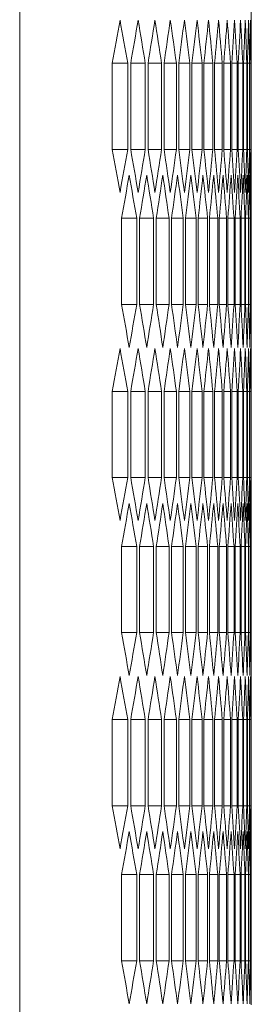
# Model space of a CAD drawing. Units: millimetres. Extents: x -476 to 2302, y -2123 to 1170.
# Drawn here: x 1298 to 1314, y -906 to -840 of the extents above; entities that cross this region are included whole.
import ezdxf

# ---------------------------------------------------------------- set-up
doc = ezdxf.new("R2010")
doc.units = ezdxf.units.MM

# ---------------------------------------------------------------- blocks, each defined once
blk = doc.blocks.new('A$C68A42C5E')
at = {"color": 0, "linetype": 'Continuous', "lineweight": 0, "extrusion": (-2.22045e-16, 1, -2.22045e-16)}
for p, q in [((-221.041, -1743.144), (-221.041, 388.306)), ((-205.541, -1519.193), (-205.541, -1529.646)), ((-214.862, -1538.306), (-214.862, -1532.533)), ((-213.813, -1532.533), (-214.862, -1532.533)), ((-213.813, -1532.533), (-213.813, -1538.306)), ((-213.61, -1538.306), (-213.61, -1532.533)), ((-212.637, -1532.533), (-213.61, -1532.533)), ((-212.637, -1532.533), (-212.637, -1538.306)), ((-212.45, -1538.306), (-212.45, -1532.533)), ((-211.552, -1532.533), (-212.45, -1532.533)), ((-211.552, -1532.533), (-211.552, -1538.306)), ((-211.38, -1538.306), (-211.38, -1532.533)), ((-210.557, -1532.533), (-211.38, -1532.533)), ((-210.557, -1532.533), (-210.557, -1538.306)), ((-210.4, -1538.306), (-210.4, -1532.533)), ((-209.653, -1532.533), (-210.4, -1532.533)), ((-209.653, -1532.533), (-209.653, -1538.306)), ((-209.511, -1538.306), (-209.511, -1532.533)), ((-208.839, -1532.533), (-209.511, -1532.533)), ((-208.839, -1532.533), (-208.839, -1538.306)), ((-208.712, -1538.306), (-208.712, -1532.533)), ((-208.115, -1532.533), (-208.712, -1532.533)), ((-208.115, -1532.533), (-208.115, -1538.306)), ((-208.003, -1538.306), (-208.003, -1532.533)), ((-207.48, -1532.533), (-208.003, -1532.533)), ((-207.48, -1532.533), (-207.48, -1538.306)), ((-207.383, -1538.306), (-207.383, -1532.533)), ((-206.936, -1532.533), (-207.383, -1532.533)), ((-206.936, -1532.533), (-206.936, -1538.306)), ((-206.854, -1538.306), (-206.854, -1532.533)), ((-206.481, -1532.533), (-206.854, -1532.533)), ((-206.481, -1532.533), (-206.481, -1538.306)), ((-206.414, -1538.306), (-206.414, -1532.533)), ((-206.116, -1532.533), (-206.414, -1532.533)), ((-206.116, -1532.533), (-206.116, -1538.306)), ((-206.063, -1538.306), (-206.063, -1532.533)), ((-205.84, -1532.533), (-206.063, -1532.533)), ((-205.84, -1532.533), (-205.84, -1538.306)), ((-205.802, -1538.306), (-205.802, -1532.533)), ((-205.653, -1532.533), (-205.802, -1532.533)), ((-205.653, -1532.533), (-205.653, -1538.306)), ((-205.631, -1538.306), (-205.631, -1532.533)), ((-205.556, -1532.533), (-205.631, -1532.533)), ((-205.556, -1532.533), (-205.556, -1538.306)), ((-205.549, -1538.306), (-205.549, -1532.533)), ((-213.813, -1538.306), (-214.862, -1538.306)), ((-212.637, -1538.306), (-213.61, -1538.306)), ((-211.552, -1538.306), (-212.45, -1538.306)), ((-210.557, -1538.306), (-211.38, -1538.306)), ((-209.653, -1538.306), (-210.4, -1538.306)), ((-208.839, -1538.306), (-209.511, -1538.306)), ((-208.115, -1538.306), (-208.712, -1538.306)), ((-207.48, -1538.306), (-208.003, -1538.306)), ((-206.936, -1538.306), (-207.383, -1538.306)), ((-206.481, -1538.306), (-206.854, -1538.306)), ((-206.116, -1538.306), (-206.414, -1538.306)), ((-205.84, -1538.306), (-206.063, -1538.306)), ((-205.653, -1538.306), (-205.802, -1538.306)), ((-205.556, -1538.306), (-205.631, -1538.306)), ((-205.541, -1541.193), (-205.541, -1551.646)), ((-214.225, -1548.698), (-214.225, -1542.925)), ((-213.213, -1542.925), (-214.225, -1542.925)), ((-213.213, -1542.925), (-213.213, -1548.698)), ((-213.019, -1548.698), (-213.019, -1542.925)), ((-212.083, -1542.925), (-213.019, -1542.925)), ((-212.083, -1542.925), (-212.083, -1548.698)), ((-211.904, -1548.698), (-211.904, -1542.925)), ((-211.043, -1542.925), (-211.904, -1542.925)), ((-211.043, -1542.925), (-211.043, -1548.698)), ((-210.879, -1548.698), (-210.879, -1542.925)), ((-210.094, -1542.925), (-210.879, -1542.925)), ((-210.094, -1542.925), (-210.094, -1548.698)), ((-209.945, -1548.698), (-209.945, -1542.925)), ((-209.235, -1542.925), (-209.945, -1542.925)), ((-209.235, -1542.925), (-209.235, -1548.698)), ((-209.1, -1548.698), (-209.1, -1542.925)), ((-208.466, -1542.925), (-209.1, -1542.925)), ((-208.466, -1542.925), (-208.466, -1548.698)), ((-208.346, -1548.698), (-208.346, -1542.925)), ((-207.786, -1542.925), (-208.346, -1542.925)), ((-207.786, -1542.925), (-207.786, -1548.698)), ((-207.682, -1548.698), (-207.682, -1542.925)), ((-207.197, -1542.925), (-207.682, -1542.925)), ((-207.197, -1542.925), (-207.197, -1548.698)), ((-207.107, -1548.698), (-207.107, -1542.925)), ((-206.697, -1542.925), (-207.107, -1542.925)), ((-206.697, -1542.925), (-206.697, -1548.698)), ((-206.623, -1548.698), (-206.623, -1542.925)), ((-206.287, -1542.925), (-206.623, -1542.925)), ((-206.287, -1542.925), (-206.287, -1548.698)), ((-206.227, -1548.698), (-206.227, -1542.925)), ((-205.966, -1542.925), (-206.227, -1542.925)), ((-205.966, -1542.925), (-205.966, -1548.698)), ((-205.922, -1548.698), (-205.922, -1542.925)), ((-205.735, -1542.925), (-205.922, -1542.925)), ((-205.735, -1542.925), (-205.735, -1548.698)), ((-205.706, -1548.698), (-205.706, -1542.925)), ((-205.594, -1542.925), (-205.706, -1542.925)), ((-205.594, -1542.925), (-205.594, -1548.698)), ((-205.579, -1548.698), (-205.579, -1542.925)), ((-205.579, -1542.925), (-205.542, -1542.925)), ((-205.542, -1542.925), (-205.542, -1548.698)), ((-213.213, -1548.698), (-214.225, -1548.698)), ((-212.083, -1548.698), (-213.019, -1548.698)), ((-211.043, -1548.698), (-211.904, -1548.698)), ((-210.094, -1548.698), (-210.879, -1548.698)), ((-209.235, -1548.698), (-209.945, -1548.698)), ((-208.466, -1548.698), (-209.1, -1548.698)), ((-207.786, -1548.698), (-208.346, -1548.698)), ((-207.197, -1548.698), (-207.682, -1548.698)), ((-206.697, -1548.698), (-207.107, -1548.698)), ((-206.287, -1548.698), (-206.623, -1548.698)), ((-205.966, -1548.698), (-206.227, -1548.698)), ((-205.735, -1548.698), (-205.922, -1548.698)), ((-205.594, -1548.698), (-205.706, -1548.698)), ((-205.579, -1548.698), (-205.542, -1548.698)), ((-214.862, -1560.306), (-214.862, -1554.533)), ((-213.813, -1554.533), (-214.862, -1554.533)), ((-213.813, -1554.533), (-213.813, -1560.306)), ((-213.61, -1560.306), (-213.61, -1554.533)), ((-212.637, -1554.533), (-213.61, -1554.533)), ((-212.637, -1554.533), (-212.637, -1560.306)), ((-212.45, -1560.306), (-212.45, -1554.533)), ((-211.552, -1554.533), (-212.45, -1554.533)), ((-211.552, -1554.533), (-211.552, -1560.306)), ((-211.38, -1560.306), (-211.38, -1554.533)), ((-210.557, -1554.533), (-211.38, -1554.533)), ((-210.557, -1554.533), (-210.557, -1560.306)), ((-210.4, -1560.306), (-210.4, -1554.533)), ((-209.653, -1554.533), (-210.4, -1554.533)), ((-209.653, -1554.533), (-209.653, -1560.306)), ((-209.511, -1560.306), (-209.511, -1554.533)), ((-208.839, -1554.533), (-209.511, -1554.533)), ((-208.839, -1554.533), (-208.839, -1560.306)), ((-208.712, -1560.306), (-208.712, -1554.533)), ((-208.115, -1554.533), (-208.712, -1554.533)), ((-208.115, -1554.533), (-208.115, -1560.306)), ((-208.003, -1560.306), (-208.003, -1554.533)), ((-207.48, -1554.533), (-208.003, -1554.533)), ((-207.48, -1554.533), (-207.48, -1560.306)), ((-207.383, -1560.306), (-207.383, -1554.533)), ((-206.936, -1554.533), (-207.383, -1554.533)), ((-206.936, -1554.533), (-206.936, -1560.306)), ((-206.854, -1560.306), (-206.854, -1554.533)), ((-206.481, -1554.533), (-206.854, -1554.533)), ((-206.481, -1554.533), (-206.481, -1560.306)), ((-206.414, -1560.306), (-206.414, -1554.533)), ((-206.116, -1554.533), (-206.414, -1554.533)), ((-206.116, -1554.533), (-206.116, -1560.306)), ((-206.063, -1560.306), (-206.063, -1554.533)), ((-205.84, -1554.533), (-206.063, -1554.533)), ((-205.84, -1554.533), (-205.84, -1560.306)), ((-205.802, -1560.306), (-205.802, -1554.533)), ((-205.653, -1554.533), (-205.802, -1554.533)), ((-205.653, -1554.533), (-205.653, -1560.306)), ((-205.631, -1560.306), (-205.631, -1554.533)), ((-205.556, -1554.533), (-205.631, -1554.533)), ((-205.556, -1554.533), (-205.556, -1560.306)), ((-205.549, -1560.306), (-205.549, -1554.533)), ((-213.813, -1560.306), (-214.862, -1560.306)), ((-212.637, -1560.306), (-213.61, -1560.306)), ((-211.552, -1560.306), (-212.45, -1560.306)), ((-210.557, -1560.306), (-211.38, -1560.306)), ((-209.653, -1560.306), (-210.4, -1560.306)), ((-208.839, -1560.306), (-209.511, -1560.306)), ((-208.115, -1560.306), (-208.712, -1560.306)), ((-207.48, -1560.306), (-208.003, -1560.306)), ((-206.936, -1560.306), (-207.383, -1560.306)), ((-206.481, -1560.306), (-206.854, -1560.306)), ((-206.116, -1560.306), (-206.414, -1560.306)), ((-205.84, -1560.306), (-206.063, -1560.306)), ((-205.653, -1560.306), (-205.802, -1560.306)), ((-205.556, -1560.306), (-205.631, -1560.306)), ((-205.541, -1563.193), (-205.541, -1573.646)), ((-214.225, -1570.698), (-214.225, -1564.925)), ((-213.213, -1564.925), (-214.225, -1564.925)), ((-213.213, -1564.925), (-213.213, -1570.698)), ((-213.019, -1570.698), (-213.019, -1564.925)), ((-212.083, -1564.925), (-213.019, -1564.925)), ((-212.083, -1564.925), (-212.083, -1570.698)), ((-211.904, -1570.698), (-211.904, -1564.925)), ((-211.043, -1564.925), (-211.904, -1564.925)), ((-211.043, -1564.925), (-211.043, -1570.698)), ((-210.879, -1570.698), (-210.879, -1564.925)), ((-210.094, -1564.925), (-210.879, -1564.925)), ((-210.094, -1564.925), (-210.094, -1570.698)), ((-209.945, -1570.698), (-209.945, -1564.925)), ((-209.235, -1564.925), (-209.945, -1564.925)), ((-209.235, -1564.925), (-209.235, -1570.698)), ((-209.1, -1570.698), (-209.1, -1564.925)), ((-208.466, -1564.925), (-209.1, -1564.925)), ((-208.466, -1564.925), (-208.466, -1570.698)), ((-208.346, -1570.698), (-208.346, -1564.925)), ((-207.786, -1564.925), (-208.346, -1564.925)), ((-207.786, -1564.925), (-207.786, -1570.698)), ((-207.682, -1570.698), (-207.682, -1564.925)), ((-207.197, -1564.925), (-207.682, -1564.925)), ((-207.197, -1564.925), (-207.197, -1570.698)), ((-207.107, -1570.698), (-207.107, -1564.925)), ((-206.697, -1564.925), (-207.107, -1564.925)), ((-206.697, -1564.925), (-206.697, -1570.698)), ((-206.623, -1570.698), (-206.623, -1564.925)), ((-206.287, -1564.925), (-206.623, -1564.925)), ((-206.287, -1564.925), (-206.287, -1570.698)), ((-206.227, -1570.698), (-206.227, -1564.925)), ((-205.966, -1564.925), (-206.227, -1564.925)), ((-205.966, -1564.925), (-205.966, -1570.698)), ((-205.922, -1570.698), (-205.922, -1564.925)), ((-205.735, -1564.925), (-205.922, -1564.925)), ((-205.735, -1564.925), (-205.735, -1570.698)), ((-205.706, -1570.698), (-205.706, -1564.925)), ((-205.594, -1564.925), (-205.706, -1564.925)), ((-205.594, -1564.925), (-205.594, -1570.698)), ((-205.579, -1570.698), (-205.579, -1564.925)), ((-205.579, -1564.925), (-205.542, -1564.925)), ((-205.542, -1564.925), (-205.542, -1570.698)), ((-213.213, -1570.698), (-214.225, -1570.698)), ((-212.083, -1570.698), (-213.019, -1570.698)), ((-211.043, -1570.698), (-211.904, -1570.698)), ((-210.094, -1570.698), (-210.879, -1570.698)), ((-209.235, -1570.698), (-209.945, -1570.698)), ((-208.466, -1570.698), (-209.1, -1570.698)), ((-207.786, -1570.698), (-208.346, -1570.698)), ((-207.197, -1570.698), (-207.682, -1570.698)), ((-206.697, -1570.698), (-207.107, -1570.698)), ((-206.287, -1570.698), (-206.623, -1570.698)), ((-205.966, -1570.698), (-206.227, -1570.698)), ((-205.735, -1570.698), (-205.922, -1570.698)), ((-205.594, -1570.698), (-205.706, -1570.698)), ((-205.579, -1570.698), (-205.542, -1570.698)), ((-214.862, -1582.306), (-214.862, -1576.533)), ((-213.813, -1576.533), (-214.862, -1576.533)), ((-213.813, -1576.533), (-213.813, -1582.306)), ((-213.61, -1582.306), (-213.61, -1576.533)), ((-212.637, -1576.533), (-213.61, -1576.533)), ((-212.637, -1576.533), (-212.637, -1582.306)), ((-212.45, -1582.306), (-212.45, -1576.533)), ((-211.552, -1576.533), (-212.45, -1576.533)), ((-211.552, -1576.533), (-211.552, -1582.306)), ((-211.38, -1582.306), (-211.38, -1576.533)), ((-210.557, -1576.533), (-211.38, -1576.533)), ((-210.557, -1576.533), (-210.557, -1582.306)), ((-210.4, -1582.306), (-210.4, -1576.533)), ((-209.653, -1576.533), (-210.4, -1576.533)), ((-209.653, -1576.533), (-209.653, -1582.306)), ((-209.511, -1582.306), (-209.511, -1576.533)), ((-208.839, -1576.533), (-209.511, -1576.533)), ((-208.839, -1576.533), (-208.839, -1582.306)), ((-208.712, -1582.306), (-208.712, -1576.533)), ((-208.115, -1576.533), (-208.712, -1576.533)), ((-208.115, -1576.533), (-208.115, -1582.306)), ((-208.003, -1582.306), (-208.003, -1576.533)), ((-207.48, -1576.533), (-208.003, -1576.533)), ((-207.48, -1576.533), (-207.48, -1582.306)), ((-207.383, -1582.306), (-207.383, -1576.533)), ((-206.936, -1576.533), (-207.383, -1576.533)), ((-206.936, -1576.533), (-206.936, -1582.306)), ((-206.854, -1582.306), (-206.854, -1576.533)), ((-206.481, -1576.533), (-206.854, -1576.533)), ((-206.481, -1576.533), (-206.481, -1582.306)), ((-206.414, -1582.306), (-206.414, -1576.533)), ((-206.116, -1576.533), (-206.414, -1576.533)), ((-206.116, -1576.533), (-206.116, -1582.306)), ((-206.063, -1582.306), (-206.063, -1576.533)), ((-205.84, -1576.533), (-206.063, -1576.533)), ((-205.84, -1576.533), (-205.84, -1582.306)), ((-205.802, -1582.306), (-205.802, -1576.533)), ((-205.653, -1576.533), (-205.802, -1576.533)), ((-205.653, -1576.533), (-205.653, -1582.306)), ((-205.631, -1582.306), (-205.631, -1576.533)), ((-205.556, -1576.533), (-205.631, -1576.533)), ((-205.556, -1576.533), (-205.556, -1582.306)), ((-205.549, -1582.306), (-205.549, -1576.533)), ((-213.813, -1582.306), (-214.862, -1582.306)), ((-212.637, -1582.306), (-213.61, -1582.306)), ((-211.552, -1582.306), (-212.45, -1582.306)), ((-210.557, -1582.306), (-211.38, -1582.306)), ((-209.653, -1582.306), (-210.4, -1582.306)), ((-208.839, -1582.306), (-209.511, -1582.306)), ((-208.115, -1582.306), (-208.712, -1582.306)), ((-207.48, -1582.306), (-208.003, -1582.306)), ((-206.936, -1582.306), (-207.383, -1582.306)), ((-206.481, -1582.306), (-206.854, -1582.306)), ((-206.116, -1582.306), (-206.414, -1582.306)), ((-205.84, -1582.306), (-206.063, -1582.306)), ((-205.653, -1582.306), (-205.802, -1582.306)), ((-205.556, -1582.306), (-205.631, -1582.306)), ((-205.541, -1585.193), (-205.541, -1595.646)), ((-214.225, -1592.698), (-214.225, -1586.925)), ((-213.213, -1586.925), (-214.225, -1586.925)), ((-213.213, -1586.925), (-213.213, -1592.698)), ((-213.019, -1592.698), (-213.019, -1586.925)), ((-212.083, -1586.925), (-213.019, -1586.925)), ((-212.083, -1586.925), (-212.083, -1592.698)), ((-211.904, -1592.698), (-211.904, -1586.925)), ((-211.043, -1586.925), (-211.904, -1586.925)), ((-211.043, -1586.925), (-211.043, -1592.698)), ((-210.879, -1592.698), (-210.879, -1586.925)), ((-210.094, -1586.925), (-210.879, -1586.925)), ((-210.094, -1586.925), (-210.094, -1592.698)), ((-209.945, -1592.698), (-209.945, -1586.925)), ((-209.235, -1586.925), (-209.945, -1586.925)), ((-209.235, -1586.925), (-209.235, -1592.698)), ((-209.1, -1592.698), (-209.1, -1586.925)), ((-208.466, -1586.925), (-209.1, -1586.925)), ((-208.466, -1586.925), (-208.466, -1592.698)), ((-208.346, -1592.698), (-208.346, -1586.925)), ((-207.786, -1586.925), (-208.346, -1586.925)), ((-207.786, -1586.925), (-207.786, -1592.698)), ((-207.682, -1592.698), (-207.682, -1586.925)), ((-207.197, -1586.925), (-207.682, -1586.925)), ((-207.197, -1586.925), (-207.197, -1592.698)), ((-207.107, -1592.698), (-207.107, -1586.925)), ((-206.697, -1586.925), (-207.107, -1586.925)), ((-206.697, -1586.925), (-206.697, -1592.698)), ((-206.623, -1592.698), (-206.623, -1586.925)), ((-206.287, -1586.925), (-206.623, -1586.925)), ((-206.287, -1586.925), (-206.287, -1592.698)), ((-206.227, -1592.698), (-206.227, -1586.925)), ((-205.966, -1586.925), (-206.227, -1586.925)), ((-205.966, -1586.925), (-205.966, -1592.698)), ((-205.922, -1592.698), (-205.922, -1586.925)), ((-205.735, -1586.925), (-205.922, -1586.925)), ((-205.735, -1586.925), (-205.735, -1592.698)), ((-205.706, -1592.698), (-205.706, -1586.925)), ((-205.594, -1586.925), (-205.706, -1586.925)), ((-205.594, -1586.925), (-205.594, -1592.698)), ((-205.579, -1592.698), (-205.579, -1586.925)), ((-205.579, -1586.925), (-205.542, -1586.925)), ((-205.542, -1586.925), (-205.542, -1592.698)), ((-213.213, -1592.698), (-214.225, -1592.698)), ((-212.083, -1592.698), (-213.019, -1592.698)), ((-211.043, -1592.698), (-211.904, -1592.698)), ((-210.094, -1592.698), (-210.879, -1592.698)), ((-209.235, -1592.698), (-209.945, -1592.698)), ((-208.466, -1592.698), (-209.1, -1592.698)), ((-207.786, -1592.698), (-208.346, -1592.698)), ((-207.197, -1592.698), (-207.682, -1592.698)), ((-206.697, -1592.698), (-207.107, -1592.698)), ((-206.287, -1592.698), (-206.623, -1592.698)), ((-205.966, -1592.698), (-206.227, -1592.698)), ((-205.735, -1592.698), (-205.922, -1592.698)), ((-205.594, -1592.698), (-205.706, -1592.698)), ((-205.579, -1592.698), (-205.542, -1592.698))]:
    blk.add_line(p, q, dxfattribs=at)
at = {"color": 0, "linetype": 'Continuous', "lineweight": 0}
for centre, major_axis, start_param, end_param in [((-2343.506, -1432.927), (2137.946, 0), -0.093314, -0.090602), ((-2344.726, -1439.801), (2139.17, 0), -0.086808, -0.084099), ((-2345.857, -1446.682), (2140.305, 0), -0.080309, -0.077603), ((-2346.9, -1453.571), (2141.351, 0), -0.073816, -0.071113), ((-2347.855, -1460.466), (2142.308, 0), -0.06733, -0.064629), ((-2348.721, -1467.367), (2143.176, 0), -0.06085, -0.058151), ((-2349.498, -1474.273), (2143.954, 0), -0.054374, -0.051677), ((-2350.186, -1481.185), (2144.643, 0), -0.047903, -0.045208), ((-2350.785, -1488.1), (2145.243, 0), -0.041436, -0.038743), ((-2351.295, -1495.018), (2145.754, 0), -0.034973, -0.032281), ((-2351.716, -1501.94), (2146.174, 0), -0.028513, -0.025822), ((-2352.047, -1508.864), (2146.506, 0), -0.022055, -0.019364), ((-2352.29, -1515.791), (2146.748, 0), -0.015598, -0.012909), ((-2352.442, -1522.718), (2146.901, 0), -0.009143, -0.006454), ((-2352.506, -1529.646), (2146.964, 0), -0.002689, 0), ((-2343.506, -1637.912), (2137.946, 0), 0.090602, 0.093314), ((-2344.726, -1631.038), (2139.17, 0), 0.084099, 0.086808), ((-2345.857, -1624.156), (2140.305, 0), 0.077603, 0.080309), ((-2346.9, -1617.268), (2141.351, 0), 0.071113, 0.073816), ((-2347.855, -1610.373), (2142.308, 0), 0.064629, 0.06733), ((-2348.721, -1603.472), (2143.176, 0), 0.058151, 0.06085), ((-2349.498, -1596.565), (2143.954, 0), 0.051677, 0.054374), ((-2350.186, -1589.654), (2144.643, 0), 0.045208, 0.047903), ((-2350.785, -1582.739), (2145.243, 0), 0.038743, 0.041436), ((-2351.295, -1575.82), (2145.754, 0), 0.032281, 0.034973), ((-2351.716, -1568.899), (2146.174, 0), 0.025822, 0.028513), ((-2352.047, -1561.974), (2146.506, 0), 0.019364, 0.022055), ((-2352.29, -1555.048), (2146.748, 0), 0.012909, 0.015598), ((-2352.442, -1548.121), (2146.901, 0), 0.006454, 0.009143), ((-2352.506, -1541.193), (2146.964, 0), 0, 0.002689), ((-2344.127, -1446.755), (2138.569, 0), -0.09006, -0.08735), ((-2345.302, -1453.633), (2139.749, 0), -0.083557, -0.08085), ((-2346.39, -1460.518), (2140.84, 0), -0.077062, -0.074357), ((-2347.388, -1467.41), (2141.841, 0), -0.070572, -0.06787), ((-2348.299, -1474.308), (2142.753, 0), -0.064089, -0.061389), ((-2349.12, -1481.212), (2143.576, 0), -0.057611, -0.054914), ((-2349.853, -1488.121), (2144.31, 0), -0.051138, -0.048442), ((-2350.497, -1495.034), (2144.954, 0), -0.044669, -0.041975), ((-2351.051, -1501.951), (2145.509, 0), -0.038204, -0.035512), ((-2351.517, -1508.871), (2145.975, 0), -0.031743, -0.029051), ((-2351.893, -1515.794), (2146.351, 0), -0.025283, -0.022593), ((-2352.18, -1522.72), (2146.638, 0), -0.018826, -0.016136), ((-2352.377, -1529.646), (2146.836, 0), -0.012371, -0.009681), ((-2352.485, -1536.574), (2146.944, 0), -0.005916, -0.003227), ((-2344.127, -1644.868), (2138.569, 0), 0.08735, 0.09006), ((-2345.302, -1637.99), (2139.749, 0), 0.08085, 0.083557), ((-2346.39, -1631.105), (2140.84, 0), 0.074357, 0.077062), ((-2347.388, -1624.213), (2141.841, 0), 0.06787, 0.070572), ((-2348.299, -1617.315), (2142.753, 0), 0.061389, 0.064089), ((-2349.12, -1610.411), (2143.576, 0), 0.054914, 0.057611), ((-2349.853, -1603.503), (2144.31, 0), 0.048442, 0.051138), ((-2350.497, -1596.59), (2144.954, 0), 0.041975, 0.044669), ((-2351.051, -1589.672), (2145.509, 0), 0.035512, 0.038204), ((-2351.517, -1582.752), (2145.975, 0), 0.029051, 0.031743), ((-2351.893, -1575.829), (2146.351, 0), 0.022593, 0.025283), ((-2352.18, -1568.904), (2146.638, 0), 0.016136, 0.018826), ((-2352.377, -1561.977), (2146.836, 0), 0.009681, 0.012371), ((-2352.485, -1555.049), (2146.944, 0), 0.003227, 0.005916), ((-2343.506, -1454.927), (2137.946, 0), -0.093314, -0.090602), ((-2344.726, -1461.801), (2139.17, 0), -0.086808, -0.084099), ((-2345.857, -1468.682), (2140.305, 0), -0.080309, -0.077603), ((-2346.9, -1475.571), (2141.351, 0), -0.073816, -0.071113), ((-2347.855, -1482.466), (2142.308, 0), -0.06733, -0.064629), ((-2348.721, -1489.367), (2143.176, 0), -0.06085, -0.058151), ((-2349.498, -1496.273), (2143.954, 0), -0.054374, -0.051677), ((-2350.186, -1503.185), (2144.643, 0), -0.047903, -0.045208), ((-2350.785, -1510.1), (2145.243, 0), -0.041436, -0.038743), ((-2351.295, -1517.018), (2145.754, 0), -0.034973, -0.032281), ((-2351.716, -1523.94), (2146.174, 0), -0.028513, -0.025822), ((-2352.047, -1530.864), (2146.506, 0), -0.022055, -0.019364), ((-2352.29, -1537.791), (2146.748, 0), -0.015598, -0.012909), ((-2352.442, -1544.718), (2146.901, 0), -0.009143, -0.006454), ((-2352.506, -1551.646), (2146.964, 0), -0.002689, 0), ((-2343.506, -1659.912), (2137.946, 0), 0.090602, 0.093314), ((-2344.726, -1653.038), (2139.17, 0), 0.084099, 0.086808), ((-2345.857, -1646.156), (2140.305, 0), 0.077603, 0.080309), ((-2346.9, -1639.268), (2141.351, 0), 0.071113, 0.073816), ((-2347.855, -1632.373), (2142.308, 0), 0.064629, 0.06733), ((-2348.721, -1625.472), (2143.176, 0), 0.058151, 0.06085), ((-2349.498, -1618.565), (2143.954, 0), 0.051677, 0.054374), ((-2350.186, -1611.654), (2144.643, 0), 0.045208, 0.047903), ((-2350.785, -1604.739), (2145.243, 0), 0.038743, 0.041436), ((-2351.295, -1597.82), (2145.754, 0), 0.032281, 0.034973), ((-2351.716, -1590.899), (2146.174, 0), 0.025822, 0.028513), ((-2352.047, -1583.974), (2146.506, 0), 0.019364, 0.022055), ((-2352.29, -1577.048), (2146.748, 0), 0.012909, 0.015598), ((-2352.442, -1570.121), (2146.901, 0), 0.006454, 0.009143), ((-2352.506, -1563.193), (2146.964, 0), 0, 0.002689), ((-2344.127, -1468.755), (2138.569, 0), -0.09006, -0.08735), ((-2345.302, -1475.633), (2139.749, 0), -0.083557, -0.08085), ((-2346.39, -1482.518), (2140.84, 0), -0.077062, -0.074357), ((-2347.388, -1489.41), (2141.841, 0), -0.070572, -0.06787), ((-2348.299, -1496.308), (2142.753, 0), -0.064089, -0.061389), ((-2349.12, -1503.212), (2143.576, 0), -0.057611, -0.054914), ((-2349.853, -1510.121), (2144.31, 0), -0.051138, -0.048442), ((-2350.497, -1517.034), (2144.954, 0), -0.044669, -0.041975), ((-2351.051, -1523.951), (2145.509, 0), -0.038204, -0.035512), ((-2351.517, -1530.871), (2145.975, 0), -0.031743, -0.029051), ((-2351.893, -1537.794), (2146.351, 0), -0.025283, -0.022593), ((-2352.18, -1544.72), (2146.638, 0), -0.018826, -0.016136), ((-2352.377, -1551.646), (2146.836, 0), -0.012371, -0.009681), ((-2352.485, -1558.574), (2146.944, 0), -0.005916, -0.003227), ((-2344.127, -1666.868), (2138.569, 0), 0.08735, 0.09006), ((-2345.302, -1659.99), (2139.749, 0), 0.08085, 0.083557), ((-2346.39, -1653.105), (2140.84, 0), 0.074357, 0.077062), ((-2347.388, -1646.213), (2141.841, 0), 0.06787, 0.070572), ((-2348.299, -1639.315), (2142.753, 0), 0.061389, 0.064089), ((-2349.12, -1632.411), (2143.576, 0), 0.054914, 0.057611), ((-2349.853, -1625.503), (2144.31, 0), 0.048442, 0.051138), ((-2350.497, -1618.59), (2144.954, 0), 0.041975, 0.044669), ((-2351.051, -1611.672), (2145.509, 0), 0.035512, 0.038204), ((-2351.517, -1604.752), (2145.975, 0), 0.029051, 0.031743), ((-2351.893, -1597.829), (2146.351, 0), 0.022593, 0.025283), ((-2352.18, -1590.904), (2146.638, 0), 0.016136, 0.018826), ((-2352.377, -1583.977), (2146.836, 0), 0.009681, 0.012371), ((-2352.485, -1577.049), (2146.944, 0), 0.003227, 0.005916), ((-2343.506, -1476.927), (2137.946, 0), -0.093314, -0.090602), ((-2344.726, -1483.801), (2139.17, 0), -0.086808, -0.084099), ((-2345.857, -1490.682), (2140.305, 0), -0.080309, -0.077603), ((-2346.9, -1497.571), (2141.351, 0), -0.073816, -0.071113), ((-2347.855, -1504.466), (2142.308, 0), -0.06733, -0.064629), ((-2348.721, -1511.367), (2143.176, 0), -0.06085, -0.058151), ((-2349.498, -1518.273), (2143.954, 0), -0.054374, -0.051677), ((-2350.186, -1525.185), (2144.643, 0), -0.047903, -0.045208), ((-2350.785, -1532.1), (2145.243, 0), -0.041436, -0.038743), ((-2351.295, -1539.018), (2145.754, 0), -0.034973, -0.032281), ((-2351.716, -1545.94), (2146.174, 0), -0.028513, -0.025822), ((-2352.047, -1552.864), (2146.506, 0), -0.022055, -0.019364), ((-2352.29, -1559.791), (2146.748, 0), -0.015598, -0.012909), ((-2352.442, -1566.718), (2146.901, 0), -0.009143, -0.006454), ((-2352.506, -1573.646), (2146.964, 0), -0.002689, 0), ((-2343.506, -1681.912), (2137.946, 0), 0.090602, 0.093314), ((-2344.726, -1675.038), (2139.17, 0), 0.084099, 0.086808), ((-2345.857, -1668.156), (2140.305, 0), 0.077603, 0.080309), ((-2346.9, -1661.268), (2141.351, 0), 0.071113, 0.073816), ((-2347.855, -1654.373), (2142.308, 0), 0.064629, 0.06733), ((-2348.721, -1647.472), (2143.176, 0), 0.058151, 0.06085), ((-2349.498, -1640.565), (2143.954, 0), 0.051677, 0.054374), ((-2350.186, -1633.654), (2144.643, 0), 0.045208, 0.047903), ((-2350.785, -1626.739), (2145.243, 0), 0.038743, 0.041436), ((-2351.295, -1619.82), (2145.754, 0), 0.032281, 0.034973), ((-2351.716, -1612.899), (2146.174, 0), 0.025822, 0.028513), ((-2352.047, -1605.974), (2146.506, 0), 0.019364, 0.022055), ((-2352.29, -1599.048), (2146.748, 0), 0.012909, 0.015598), ((-2352.442, -1592.121), (2146.901, 0), 0.006454, 0.009143), ((-2352.506, -1585.193), (2146.964, 0), 0, 0.002689), ((-2344.127, -1490.755), (2138.569, 0), -0.09006, -0.08735), ((-2345.302, -1497.633), (2139.749, 0), -0.083557, -0.08085), ((-2346.39, -1504.518), (2140.84, 0), -0.077062, -0.074357), ((-2347.388, -1511.41), (2141.841, 0), -0.070572, -0.06787), ((-2348.299, -1518.308), (2142.753, 0), -0.064089, -0.061389), ((-2349.12, -1525.212), (2143.576, 0), -0.057611, -0.054914), ((-2349.853, -1532.121), (2144.31, 0), -0.051138, -0.048442), ((-2350.497, -1539.034), (2144.954, 0), -0.044669, -0.041975), ((-2351.051, -1545.951), (2145.509, 0), -0.038204, -0.035512), ((-2351.517, -1552.871), (2145.975, 0), -0.031743, -0.029051), ((-2351.893, -1559.794), (2146.351, 0), -0.025283, -0.022593), ((-2352.18, -1566.72), (2146.638, 0), -0.018826, -0.016136), ((-2352.377, -1573.646), (2146.836, 0), -0.012371, -0.009681), ((-2352.485, -1580.574), (2146.944, 0), -0.005916, -0.003227), ((-2344.127, -1688.868), (2138.569, 0), 0.08735, 0.09006), ((-2345.302, -1681.99), (2139.749, 0), 0.08085, 0.083557), ((-2346.39, -1675.105), (2140.84, 0), 0.074357, 0.077062), ((-2347.388, -1668.213), (2141.841, 0), 0.06787, 0.070572), ((-2348.299, -1661.315), (2142.753, 0), 0.061389, 0.064089), ((-2349.12, -1654.411), (2143.576, 0), 0.054914, 0.057611), ((-2349.853, -1647.503), (2144.31, 0), 0.048442, 0.051138), ((-2350.497, -1640.59), (2144.954, 0), 0.041975, 0.044669), ((-2351.051, -1633.672), (2145.509, 0), 0.035512, 0.038204), ((-2351.517, -1626.752), (2145.975, 0), 0.029051, 0.031743), ((-2351.893, -1619.829), (2146.351, 0), 0.022593, 0.025283), ((-2352.18, -1612.904), (2146.638, 0), 0.016136, 0.018826), ((-2352.377, -1605.977), (2146.836, 0), 0.009681, 0.012371), ((-2352.485, -1599.049), (2146.944, 0), 0.003227, 0.005916)]:
    blk.add_ellipse(centre, major_axis=major_axis, ratio=0.5, start_param=start_param, end_param=end_param, dxfattribs=at)
at = {"color": 0, "linetype": 'Continuous', "lineweight": 0, "extrusion": (4.93038e-32, -2.22045e-16, -1)}
for centre, major_axis, start_param, end_param in [((-2344.025, -1626.388), (2138.467, 0), -0.090602, -0.087892), ((-2345.208, -1619.511), (2139.654, 0), -0.084099, -0.081391), ((-2346.302, -1612.627), (2140.752, 0), -0.077603, -0.074898), ((-2347.309, -1605.735), (2141.761, 0), -0.071113, -0.068411), ((-2348.226, -1598.838), (2142.681, 0), -0.064629, -0.061929), ((-2349.055, -1591.934), (2143.511, 0), -0.058151, -0.055453), ((-2349.795, -1585.026), (2144.252, 0), -0.051677, -0.048982), ((-2350.446, -1578.113), (2144.904, 0), -0.045208, -0.042514), ((-2351.008, -1571.196), (2145.467, 0), -0.038743, -0.03605), ((-2351.481, -1564.276), (2145.94, 0), -0.032281, -0.029589), ((-2351.865, -1557.353), (2146.324, 0), -0.025822, -0.023131), ((-2352.159, -1550.428), (2146.618, 0), -0.019364, -0.016674), ((-2352.364, -1543.502), (2146.823, 0), -0.012909, -0.010219), ((-2352.48, -1536.574), (2146.938, 0), -0.006454, -0.003765), ((-2344.025, -1444.45), (2138.467, 0), 0.087892, 0.090602), ((-2345.208, -1451.328), (2139.654, 0), 0.081391, 0.084099), ((-2346.302, -1458.212), (2140.752, 0), 0.074898, 0.077603), ((-2347.309, -1465.104), (2141.761, 0), 0.068411, 0.071113), ((-2348.226, -1472.001), (2142.681, 0), 0.061929, 0.064629), ((-2349.055, -1478.904), (2143.511, 0), 0.055453, 0.058151), ((-2349.795, -1485.813), (2144.252, 0), 0.048982, 0.051677), ((-2350.446, -1492.726), (2144.904, 0), 0.042514, 0.045208), ((-2351.008, -1499.642), (2145.467, 0), 0.03605, 0.038743), ((-2351.481, -1506.562), (2145.94, 0), 0.029589, 0.032281), ((-2351.865, -1513.485), (2146.324, 0), 0.023131, 0.025822), ((-2352.159, -1520.41), (2146.618, 0), 0.016674, 0.019364), ((-2352.364, -1527.337), (2146.823, 0), 0.010219, 0.012909), ((-2352.48, -1534.265), (2146.938, 0), 0.003765, 0.006454), ((-2344.627, -1633.343), (2139.072, 0), -0.08735, -0.084641), ((-2345.766, -1626.462), (2140.214, 0), -0.08085, -0.078144), ((-2346.817, -1619.574), (2141.268, 0), -0.074357, -0.071654), ((-2347.779, -1612.679), (2142.232, 0), -0.06787, -0.065169), ((-2348.652, -1605.779), (2143.107, 0), -0.061389, -0.058691), ((-2349.436, -1598.873), (2143.893, 0), -0.054914, -0.052217), ((-2350.132, -1591.962), (2144.589, 0), -0.048442, -0.045747), ((-2350.739, -1585.048), (2145.197, 0), -0.041975, -0.039282), ((-2351.256, -1578.129), (2145.714, 0), -0.035512, -0.032819), ((-2351.684, -1571.208), (2146.143, 0), -0.029051, -0.02636), ((-2352.023, -1564.283), (2146.482, 0), -0.022593, -0.019902), ((-2352.273, -1557.358), (2146.732, 0), -0.016136, -0.013447), ((-2352.433, -1550.43), (2146.892, 0), -0.009681, -0.006992), ((-2352.504, -1543.502), (2146.963, 0), -0.003227, -0.000538), ((-2344.627, -1458.28), (2139.072, 0), 0.084641, 0.08735), ((-2345.766, -1465.161), (2140.214, 0), 0.078144, 0.08085), ((-2346.817, -1472.049), (2141.268, 0), 0.071654, 0.074357), ((-2347.779, -1478.944), (2142.232, 0), 0.065169, 0.06787), ((-2348.652, -1485.844), (2143.107, 0), 0.058691, 0.061389), ((-2349.436, -1492.75), (2143.893, 0), 0.052217, 0.054914), ((-2350.132, -1499.661), (2144.589, 0), 0.045747, 0.048442), ((-2350.739, -1506.576), (2145.197, 0), 0.039282, 0.041975), ((-2351.256, -1513.494), (2145.714, 0), 0.032819, 0.035512), ((-2351.684, -1520.416), (2146.143, 0), 0.02636, 0.029051), ((-2352.023, -1527.34), (2146.482, 0), 0.019902, 0.022593), ((-2352.273, -1534.266), (2146.732, 0), 0.013447, 0.016136), ((-2352.433, -1541.193), (2146.892, 0), 0.006992, 0.009681), ((-2352.504, -1548.121), (2146.963, 0), 0.000538, 0.003227), ((-2344.025, -1648.388), (2138.467, 0), -0.090602, -0.087892), ((-2345.208, -1641.511), (2139.654, 0), -0.084099, -0.081391), ((-2346.302, -1634.627), (2140.752, 0), -0.077603, -0.074898), ((-2347.309, -1627.735), (2141.761, 0), -0.071113, -0.068411), ((-2348.226, -1620.838), (2142.681, 0), -0.064629, -0.061929), ((-2349.055, -1613.934), (2143.511, 0), -0.058151, -0.055453), ((-2349.795, -1607.026), (2144.252, 0), -0.051677, -0.048982), ((-2350.446, -1600.113), (2144.904, 0), -0.045208, -0.042514), ((-2351.008, -1593.196), (2145.467, 0), -0.038743, -0.03605), ((-2351.481, -1586.276), (2145.94, 0), -0.032281, -0.029589), ((-2351.865, -1579.353), (2146.324, 0), -0.025822, -0.023131), ((-2352.159, -1572.428), (2146.618, 0), -0.019364, -0.016674), ((-2352.364, -1565.502), (2146.823, 0), -0.012909, -0.010219), ((-2352.48, -1558.574), (2146.938, 0), -0.006454, -0.003765), ((-2344.025, -1466.45), (2138.467, 0), 0.087892, 0.090602), ((-2345.208, -1473.328), (2139.654, 0), 0.081391, 0.084099), ((-2346.302, -1480.212), (2140.752, 0), 0.074898, 0.077603), ((-2347.309, -1487.104), (2141.761, 0), 0.068411, 0.071113), ((-2348.226, -1494.001), (2142.681, 0), 0.061929, 0.064629), ((-2349.055, -1500.904), (2143.511, 0), 0.055453, 0.058151), ((-2349.795, -1507.813), (2144.252, 0), 0.048982, 0.051677), ((-2350.446, -1514.726), (2144.904, 0), 0.042514, 0.045208), ((-2351.008, -1521.642), (2145.467, 0), 0.03605, 0.038743), ((-2351.481, -1528.562), (2145.94, 0), 0.029589, 0.032281), ((-2351.865, -1535.485), (2146.324, 0), 0.023131, 0.025822), ((-2352.159, -1542.41), (2146.618, 0), 0.016674, 0.019364), ((-2352.364, -1549.337), (2146.823, 0), 0.010219, 0.012909), ((-2352.48, -1556.265), (2146.938, 0), 0.003765, 0.006454), ((-2344.627, -1655.343), (2139.072, 0), -0.08735, -0.084641), ((-2345.766, -1648.462), (2140.214, 0), -0.08085, -0.078144), ((-2346.817, -1641.574), (2141.268, 0), -0.074357, -0.071654), ((-2347.779, -1634.679), (2142.232, 0), -0.06787, -0.065169), ((-2348.652, -1627.779), (2143.107, 0), -0.061389, -0.058691), ((-2349.436, -1620.873), (2143.893, 0), -0.054914, -0.052217), ((-2350.132, -1613.962), (2144.589, 0), -0.048442, -0.045747), ((-2350.739, -1607.048), (2145.197, 0), -0.041975, -0.039282), ((-2351.256, -1600.129), (2145.714, 0), -0.035512, -0.032819), ((-2351.684, -1593.208), (2146.143, 0), -0.029051, -0.02636), ((-2352.023, -1586.283), (2146.482, 0), -0.022593, -0.019902), ((-2352.273, -1579.358), (2146.732, 0), -0.016136, -0.013447), ((-2352.433, -1572.43), (2146.892, 0), -0.009681, -0.006992), ((-2352.504, -1565.502), (2146.963, 0), -0.003227, -0.000538), ((-2344.627, -1480.28), (2139.072, 0), 0.084641, 0.08735), ((-2345.766, -1487.161), (2140.214, 0), 0.078144, 0.08085), ((-2346.817, -1494.049), (2141.268, 0), 0.071654, 0.074357), ((-2347.779, -1500.944), (2142.232, 0), 0.065169, 0.06787), ((-2348.652, -1507.844), (2143.107, 0), 0.058691, 0.061389), ((-2349.436, -1514.75), (2143.893, 0), 0.052217, 0.054914), ((-2350.132, -1521.661), (2144.589, 0), 0.045747, 0.048442), ((-2350.739, -1528.576), (2145.197, 0), 0.039282, 0.041975), ((-2351.256, -1535.494), (2145.714, 0), 0.032819, 0.035512), ((-2351.684, -1542.416), (2146.143, 0), 0.02636, 0.029051), ((-2352.023, -1549.34), (2146.482, 0), 0.019902, 0.022593), ((-2352.273, -1556.266), (2146.732, 0), 0.013447, 0.016136), ((-2352.433, -1563.193), (2146.892, 0), 0.006992, 0.009681), ((-2352.504, -1570.121), (2146.963, 0), 0.000538, 0.003227), ((-2344.025, -1670.388), (2138.467, 0), -0.090602, -0.087892), ((-2345.208, -1663.511), (2139.654, 0), -0.084099, -0.081391), ((-2346.302, -1656.627), (2140.752, 0), -0.077603, -0.074898), ((-2347.309, -1649.735), (2141.761, 0), -0.071113, -0.068411), ((-2348.226, -1642.838), (2142.681, 0), -0.064629, -0.061929), ((-2349.055, -1635.934), (2143.511, 0), -0.058151, -0.055453), ((-2349.795, -1629.026), (2144.252, 0), -0.051677, -0.048982), ((-2350.446, -1622.113), (2144.904, 0), -0.045208, -0.042514), ((-2351.008, -1615.196), (2145.467, 0), -0.038743, -0.03605), ((-2351.481, -1608.276), (2145.94, 0), -0.032281, -0.029589), ((-2351.865, -1601.353), (2146.324, 0), -0.025822, -0.023131), ((-2352.159, -1594.428), (2146.618, 0), -0.019364, -0.016674), ((-2352.364, -1587.502), (2146.823, 0), -0.012909, -0.010219), ((-2352.48, -1580.574), (2146.938, 0), -0.006454, -0.003765), ((-2344.025, -1488.45), (2138.467, 0), 0.087892, 0.090602), ((-2345.208, -1495.328), (2139.654, 0), 0.081391, 0.084099), ((-2346.302, -1502.212), (2140.752, 0), 0.074898, 0.077603), ((-2347.309, -1509.104), (2141.761, 0), 0.068411, 0.071113), ((-2348.226, -1516.001), (2142.681, 0), 0.061929, 0.064629), ((-2349.055, -1522.904), (2143.511, 0), 0.055453, 0.058151), ((-2349.795, -1529.813), (2144.252, 0), 0.048982, 0.051677), ((-2350.446, -1536.726), (2144.904, 0), 0.042514, 0.045208), ((-2351.008, -1543.642), (2145.467, 0), 0.03605, 0.038743), ((-2351.481, -1550.562), (2145.94, 0), 0.029589, 0.032281), ((-2351.865, -1557.485), (2146.324, 0), 0.023131, 0.025822), ((-2352.159, -1564.41), (2146.618, 0), 0.016674, 0.019364), ((-2352.364, -1571.337), (2146.823, 0), 0.010219, 0.012909), ((-2352.48, -1578.265), (2146.938, 0), 0.003765, 0.006454), ((-2344.627, -1677.343), (2139.072, 0), -0.08735, -0.084641), ((-2345.766, -1670.462), (2140.214, 0), -0.08085, -0.078144), ((-2346.817, -1663.574), (2141.268, 0), -0.074357, -0.071654), ((-2347.779, -1656.679), (2142.232, 0), -0.06787, -0.065169), ((-2348.652, -1649.779), (2143.107, 0), -0.061389, -0.058691), ((-2349.436, -1642.873), (2143.893, 0), -0.054914, -0.052217), ((-2350.132, -1635.962), (2144.589, 0), -0.048442, -0.045747), ((-2350.739, -1629.048), (2145.197, 0), -0.041975, -0.039282), ((-2351.256, -1622.129), (2145.714, 0), -0.035512, -0.032819), ((-2351.684, -1615.208), (2146.143, 0), -0.029051, -0.02636), ((-2352.023, -1608.283), (2146.482, 0), -0.022593, -0.019902), ((-2352.273, -1601.358), (2146.732, 0), -0.016136, -0.013447), ((-2352.433, -1594.43), (2146.892, 0), -0.009681, -0.006992), ((-2352.504, -1587.502), (2146.963, 0), -0.003227, -0.000538), ((-2344.627, -1502.28), (2139.072, 0), 0.084641, 0.08735), ((-2345.766, -1509.161), (2140.214, 0), 0.078144, 0.08085), ((-2346.817, -1516.049), (2141.268, 0), 0.071654, 0.074357), ((-2347.779, -1522.944), (2142.232, 0), 0.065169, 0.06787), ((-2348.652, -1529.844), (2143.107, 0), 0.058691, 0.061389), ((-2349.436, -1536.75), (2143.893, 0), 0.052217, 0.054914), ((-2350.132, -1543.661), (2144.589, 0), 0.045747, 0.048442), ((-2350.739, -1550.576), (2145.197, 0), 0.039282, 0.041975), ((-2351.256, -1557.494), (2145.714, 0), 0.032819, 0.035512), ((-2351.684, -1564.416), (2146.143, 0), 0.02636, 0.029051), ((-2352.023, -1571.34), (2146.482, 0), 0.019902, 0.022593), ((-2352.273, -1578.266), (2146.732, 0), 0.013447, 0.016136), ((-2352.433, -1585.193), (2146.892, 0), 0.006992, 0.009681), ((-2352.504, -1592.121), (2146.963, 0), 0.000538, 0.003227)]:
    blk.add_ellipse(centre, major_axis=major_axis, ratio=0.5, start_param=start_param, end_param=end_param, dxfattribs=at)

msp = doc.modelspace()

# ---------------------------------------------------------------- block references
msp.add_blockref('A$C68A42C5E', (1519.436, 689.178))

doc.saveas('drawing.dxf')
